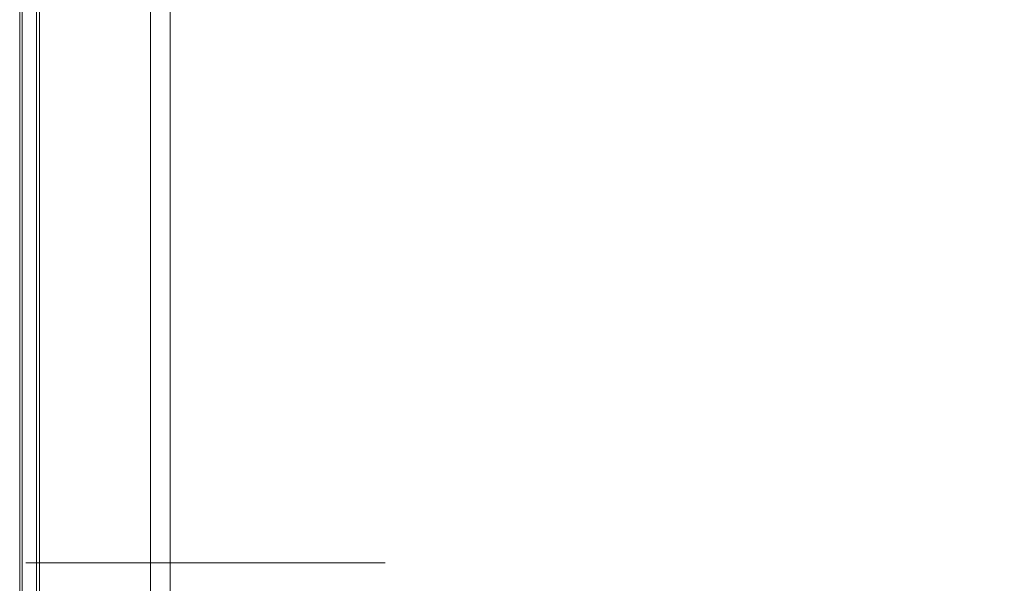
# Model space of a CAD drawing. Units: metres. Extents: x 3.01 to 12.8, y -7.8 to -1.32.
# Drawn here: x 3.03 to 3.16, y -7.72 to -7.64 of the extents above; entities that cross this region are included whole.
import ezdxf

# ---------------------------------------------------------------- set-up
doc = ezdxf.new("R2010")
doc.units = ezdxf.units.M
doc.header["$MEASUREMENT"] = 0

# ---------------------------------------------------------------- blocks, each defined once
blk = doc.blocks.new('d0d1c51d-987c-48ca-a30a-c25cfd9b2240')
at = {"color": 2, "lineweight": 9, "true_color": 0xffff00}
for points in [[(3.02915, -5.93483), (3.02915, -7.76523), (3.02915, -5.93483), (3.04716, -5.93483)], [(3.04716, -5.93483), (3.04716, -7.76523), (3.02915, -7.76523), (3.04716, -7.76523)]]:
    blk.add_lwpolyline(points, close=True, dxfattribs=at)
blk = doc.blocks.new('db996c75-af5a-4305-849a-deddda6e6071')
at = {"color": 18, "lineweight": 9, "true_color": 0x000000}
for points in [[(3.02915, -5.93483), (3.02915, -7.76523), (3.02915, -5.93483), (3.04716, -5.93483)], [(3.04716, -5.93483), (3.04716, -7.76523), (3.02915, -7.76523), (3.04716, -7.76523)]]:
    blk.add_lwpolyline(points, close=True, dxfattribs=at)
blk = doc.blocks.new('51b3ed0e-c9da-4f1a-b8b0-02e34a2dc3ec')
at = {"color": 18, "lineweight": 9, "true_color": 0x000000}
blk.add_lwpolyline([(3.81164, -7.74803), (3.04716, -7.74803), (3.04716, -5.93403), (3.81164, -5.93403), (3.04716, -5.93403), (3.04716, -7.74803), (3.81164, -7.74803), (3.81164, -5.93403)], close=True, dxfattribs=at)
blk.add_lwpolyline([(3.81164, -7.74803), (3.04716, -7.74803), (3.04716, -5.93403), (3.81164, -5.93403), (3.04716, -5.93403), (3.04716, -7.74803), (3.81164, -7.74803), (3.81164, -5.93403)], close=True, dxfattribs=at)
blk = doc.blocks.new('433a36ba-4735-4bae-84bf-2232d7d0958b')
at = {"color": 2, "lineweight": 9, "true_color": 0xffff00}
for points in [[(3.04716, -5.93483), (3.04716, -7.76523), (3.02915, -7.76523), (3.04716, -7.76523)], [(3.02915, -5.93483), (3.02915, -7.76523), (3.02915, -5.93483), (3.04716, -5.93483)]]:
    blk.add_lwpolyline(points, close=True, dxfattribs=at)
blk = doc.blocks.new('6d8873d2-0740-4a41-9eb4-aafa39fda842')
at = {"color": 9, "lineweight": 9, "true_color": 0xc0c0c0}
blk.add_lwpolyline([(3.0795, -7.7156), (3.03247, -7.7156), (3.02997, -7.7156), (3.03197, -7.7156)], close=True, dxfattribs=at)
blk = doc.blocks.new('c6c7fda2-88d8-44a3-9ef3-5284d0641c51')
at = {"color": 9, "lineweight": 9, "true_color": 0xc0c0c0}
blk.add_line((3.0795, -7.7156), (3.02997, -7.7156), dxfattribs=at)
blk = doc.blocks.new('ffbdd09b-0d45-4a32-be79-b362e04fdafe')
at = {"color": 9, "lineweight": 9, "true_color": 0xc0c0c0}
blk.add_line((3.0795, -7.7156), (3.05599, -7.7156), dxfattribs=at)
blk = doc.blocks.new('0e472687-d91f-45b1-8017-710e3fd624c3')
at = {"color": 9, "lineweight": 9, "true_color": 0xc0c0c0}
blk.add_lwpolyline([(3.06299, -7.7156), (3.05149, -7.7156), (3.04898, -7.7156), (3.05099, -7.7156), (3.077, -7.7156), (3.0795, -7.7156), (3.0775, -7.7156), (3.03247, -7.7156), (3.02997, -7.7156), (3.03197, -7.7156), (3.03648, -7.7156)], dxfattribs=at)
blk = doc.blocks.new('00a1d5ba-f040-4def-a27f-b96f40556b26')
at = {"color": 9, "lineweight": 9, "true_color": 0xc0c0c0}
blk.add_lwpolyline([(3.0725, -7.7156), (3.077, -7.7156), (3.0795, -7.7156), (3.0775, -7.7156), (3.03247, -7.7156), (3.02997, -7.7156), (3.03197, -7.7156), (3.05799, -7.7156), (3.06049, -7.7156), (3.05849, -7.7156), (3.04648, -7.7156)], dxfattribs=at)
blk = doc.blocks.new('1e12757d-b8b9-48b5-b0bf-d8d2f0532dfc')
at = {"color": 18, "lineweight": 9, "true_color": 0x000000}
blk.add_line((3.03147, -7.2816), (3.03147, -7.7326), dxfattribs=at)
for points in [[(3.02947, -7.7326), (3.02947, -7.2816), (3.03147, -7.2816), (3.02947, -7.2816), (3.02947, -7.7326), (3.03147, -7.7326)], [(3.03147, -7.7326), (3.03147, -7.2816), (3.03147, -7.7326), (3.78995, -7.7326), (3.78995, -7.2816), (3.03147, -7.2816), (3.78995, -7.2816), (3.78995, -7.7326)]]:
    blk.add_lwpolyline(points, close=True, dxfattribs=at)
blk = doc.blocks.new('b0209efe-d0f1-4e10-b3b1-fb0bccb4022f')
at = {"color": 18, "lineweight": 9, "true_color": 0x000000}
blk.add_lwpolyline([(3.04989, -7.7326), (3.03187, -7.7326), (3.03187, -7.2816), (3.03187, -7.7326), (3.04989, -7.7326), (3.04989, -7.2816)], close=True, dxfattribs=at)
blk = doc.blocks.new('5a3ca50c-0481-4e3c-9f61-8113d2303379')
at = {"color": 18, "lineweight": 9, "true_color": 0x000000}
blk.add_line((3.03147, -7.2816), (3.03147, -7.7326), dxfattribs=at)
for points in [[(3.02947, -7.7326), (3.02947, -7.2816), (3.03147, -7.2816), (3.02947, -7.2816), (3.02947, -7.7326), (3.03147, -7.7326)], [(3.03147, -7.7326), (3.03147, -7.2816), (3.03147, -7.7326), (3.78995, -7.7326), (3.78995, -7.2816), (3.03147, -7.2816), (3.78995, -7.2816), (3.78995, -7.7326)]]:
    blk.add_lwpolyline(points, close=True, dxfattribs=at)
blk = doc.blocks.new('42987039-2db1-427d-8f3b-ddf42854853b')
for name in ['d0d1c51d-987c-48ca-a30a-c25cfd9b2240', 'db996c75-af5a-4305-849a-deddda6e6071', '51b3ed0e-c9da-4f1a-b8b0-02e34a2dc3ec', '433a36ba-4735-4bae-84bf-2232d7d0958b', '00a1d5ba-f040-4def-a27f-b96f40556b26', '0e472687-d91f-45b1-8017-710e3fd624c3', 'c6c7fda2-88d8-44a3-9ef3-5284d0641c51', 'ffbdd09b-0d45-4a32-be79-b362e04fdafe', '1e12757d-b8b9-48b5-b0bf-d8d2f0532dfc', '5a3ca50c-0481-4e3c-9f61-8113d2303379', 'b0209efe-d0f1-4e10-b3b1-fb0bccb4022f', '6d8873d2-0740-4a41-9eb4-aafa39fda842']:
    blk.add_blockref(name, (0, 0))

msp = doc.modelspace()

# ---------------------------------------------------------------- block references
msp.add_blockref('42987039-2db1-427d-8f3b-ddf42854853b', (0, 0))

doc.saveas('drawing.dxf')
